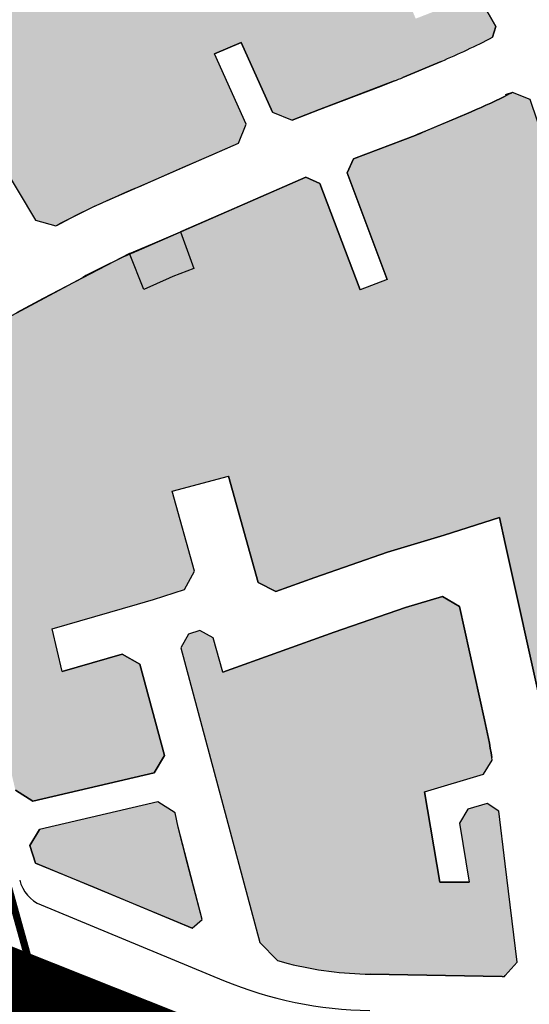
# Model space of a CAD drawing. Units: inches. Extents: x -8354 to 9589, y -9792 to 3020.
# Drawn here: x 1996 to 2066, y -2943 to -2808 of the extents above; entities that cross this region are included whole.
import ezdxf

# ---------------------------------------------------------------- set-up
doc = ezdxf.new("R2010")
doc.units = ezdxf.units.IN
doc.header["$MEASUREMENT"] = 0
doc.linetypes.add('ACAD_ISO02W100', pattern=[15, 12, -3])
doc.linetypes.add('ACAD_ISO09W100', pattern=[45, 24, -3, 6, -3, 6, -3])
for name, color, linetype in [('baft farsode', 5, 'ACAD_ISO02W100'), ('H Maskoni-T', 41, 'Continuous'), ('h sabz t', 96, 'Continuous'), ('h tejari t', 240, 'Continuous'), ('Had Maskoni-t', 101, 'Continuous'), ('had tejari t', 100, 'Continuous'), ('kabl', 5, 'Continuous'), ('line tafsili-new', 102, 'Continuous'), ('nahr', 130, 'Continuous'), ('P001', 50, 'Continuous'), ('piyade-new', 101, 'Continuous')]:
    doc.layers.add(name, color=color, linetype=linetype)

# ---------------------------------------------------------------- blocks, each defined once
blk = doc.blocks.new('a')
at = {"layer": 'P001', "color": 6, "linetype": 'ACAD_ISO09W100', "const_width": 20}
blk.add_lwpolyline([(273771.4, 3788186.07), (273767.74, 3788172.73), (273756.6, 3788162.49), (273750.55, 3788155.59), (273693.52, 3788132.24), (273678.22, 3788113.37), (273650.92, 3788075.28), (273710.09, 3787909.6), (273745.58, 3787888.46), (273762.34, 3787883.87), (273784.5, 3787885.88), (273792.94, 3787880.06), (273809.4, 3787872.98), (273814.41, 3787869.93), (273825.08, 3787854.9), (273843.99, 3787773.02), (273859.57, 3787766.08)], dxfattribs=at)
at = {"layer": 'P001', "color": 170, "linetype": 'ACAD_ISO09W100', "const_width": 20, "elevation": 121.27}
blk.add_lwpolyline([(274068.29, 3787772.08), (273899.14, 3787758.49), (273842.87, 3787780.87), (273820.06, 3787868.67), (273790.13, 3787887.22), (273782.87, 3787930.69), (273807.07, 3787949.8), (273793.03, 3787967.41), (273775.44, 3788042.69), (273762.44, 3788051.96), (273754.75, 3788059.12), (273780.75, 3788084.04), (273787.64, 3788076.35), (273797.46, 3788086.42), (273782.83, 3788104.03), (273809.57, 3788127.83), (273815.92, 3788121.96), (273821.56, 3788127.83), (273810.51, 3788140.52), (273820.62, 3788150.15), (273791.86, 3788178.28), (273803.55, 3788188.3)], dxfattribs=at)

msp = doc.modelspace()

# ---------------------------------------------------------------- hatches: boundary and pattern name
at = {"layer": 'H Maskoni-T'}
for points in [[(2041.49189, -2801.06488), (2050.09923, -2797.60528), (2051.89764, -2801.7829), (2053.35779, -2802.39455), (2060.43501, -2799.64215), (2062.50345, -2803.22235), (2062.50345, -2777.25385), (2061.35312, -2778.37753), (2054.99985, -2784.55878), (2047.54885, -2772.62779), (2043.29879, -2765.74041), (2043.06122, -2765.31898), (2038.13679, -2768.59841), (2030.64013, -2772.3422), (2026.29116, -2774.87297), (2022.30813, -2778.4942), (2006.04428, -2787.98525), (2002.64187, -2789.76394), (2000.03148, -2791.77423), (2003.00612, -2790.46489), (2003.47113, -2791.3502), (2006.03609, -2795.68673), (1996.78133, -2799.76034), (1991.90319, -2802.33994, 0.095360866), (1986.00839, -2807.07352), (1983.65412, -2809.84561), (1983.42155, -2811.67403), (1985.6288, -2816.23121), (1991.02666, -2824.45478, -0.008777269), (1992.90127, -2827.42301), (1997.88804, -2835.63485), (2000.68719, -2836.39631, -0.024556406), (2012.07852, -2831.03704), (2018.4353, -2828.26245), (2022.03197, -2826.69258), (2025.82561, -2825.03674), (2026.839, -2822.41233), (2022.49493, -2812.74302), (2026.17957, -2811.18795), (2030.49084, -2820.78099), (2033.1759, -2821.88343), (2036.9428, -2820.42571), (2047.24854, -2816.49569, 0.011798269), (2048.4078, -2816.02167), (2053.67349, -2813.80209, 0.019589076), (2060.76643, -2810.4794), (2061.22167, -2808.99968), (2059.23791, -2805.56604), (2057.66243, -2805.01229), (2050.18486, -2807.92038), (2048.40375, -2803.78295), (2046.94816, -2803.18282), (2042.94856, -2804.7904)], [(2018.80408, -2924.15806), (2017.49608, -2919.12407), (2017.06816, -2917.13864), (2014.69883, -2915.63689), (1998.43382, -2919.42232), (1997.07238, -2921.61574), (1997.8661, -2924.07873), (2005.96208, -2927.38507), (2005.96208, -2927.38507), (2012.18111, -2929.99319), (2019.45065, -2932.99671), (2020.79612, -2931.8247)], [(2062.50345, -2924.16193), (2062.50345, -2939.5254), (2064.15443, -2937.68791)]]:
    msp.add_hatch(color=256, dxfattribs=at).paths.add_polyline_path(points)
h = msp.add_hatch(color=256, dxfattribs=at)
edge = h.paths.add_edge_path()
edge.add_line((2062.50345, -2880.08356), (2062.50345, -2818.57412))
edge.add_arc((2018.31182, -2728.86849), 100, 292.8563133, 296.2262071, ccw=False)
edge.add_line((2057.15397, -2821.01667), (2051.53618, -2823.38467))
edge.add_arc((2037.98438, -2792.20216), 34, 290.8739853, 293.4895696, ccw=False)
edge.add_line((2050.09905, -2823.97062), (2041.61661, -2827.20534))
edge.add_line((2041.61661, -2827.20534), (2040.74539, -2829.14293))
edge.add_line((2040.74539, -2829.14293), (2046.27884, -2843.78305))
edge.add_line((2046.27884, -2843.78305), (2042.53718, -2845.19726))
edge.add_line((2042.53718, -2845.19726), (2037.01411, -2830.58459))
edge.add_line((2037.01411, -2830.58459), (2035.08488, -2829.72282))
edge.add_line((2035.08488, -2829.72282), (2025.20254, -2834.03754))
edge.add_line((2025.20254, -2834.03754), (2017.80902, -2837.23961))
edge.add_line((2017.80902, -2837.23961), (2019.67911, -2842.30214))
edge.add_line((2019.67911, -2842.30214), (2016.77211, -2843.39614))
edge.add_line((2016.77211, -2843.39614), (2016.24611, -2843.60314))
edge.add_line((2016.24611, -2843.60314), (2012.78911, -2845.15514))
edge.add_line((2012.78911, -2845.15514), (2010.81531, -2840.20352))
edge.add_line((2010.81531, -2840.20352), (1998.93029, -2846.42766))
edge.add_line((1998.93029, -2846.42766), (1982.28603, -2855.38782))
edge.add_line((1982.28603, -2855.38782), (1981.03163, -2858.27061))
edge.add_line((1981.03163, -2858.27061), (1985.00299, -2873.43656))
edge.add_line((1985.00299, -2873.43656), (1994.10771, -2909.77078))
edge.add_line((1994.10771, -2909.77078), (1995.11134, -2914.03523))
edge.add_line((1995.11134, -2914.03523), (1997.51746, -2915.52869))
edge.add_line((1997.51746, -2915.52869), (2014.19174, -2911.64801))
edge.add_line((2014.19174, -2911.64801), (2015.6208, -2909.26314))
edge.add_line((2015.6208, -2909.26314), (2012.24448, -2896.69486))
edge.add_line((2012.24448, -2896.69486), (2009.80347, -2895.31596))
edge.add_line((2009.80347, -2895.31596), (2001.5234, -2897.69653))
edge.add_line((2001.5234, -2897.69653), (2000.14879, -2891.84868))
edge.add_line((2000.14879, -2891.84868), (2011.90855, -2888.46768))
edge.add_line((2011.90855, -2888.46768), (2014.09508, -2887.79573))
edge.add_line((2014.09508, -2887.79573), (2018.39576, -2886.44241))
edge.add_line((2018.39576, -2886.44241), (2019.76458, -2883.91607))
edge.add_line((2019.76458, -2883.91607), (2016.68468, -2872.90987))
edge.add_line((2016.68468, -2872.90987), (2024.41253, -2870.83911))
edge.add_line((2024.41253, -2870.83911), (2028.50006, -2885.44613))
edge.add_line((2028.50006, -2885.44613), (2030.92164, -2886.69706))
edge.add_line((2030.92164, -2886.69706), (2036.2874, -2884.77297))
edge.add_line((2036.2874, -2884.77297), (2046.31939, -2881.28139))
edge.add_line((2046.31939, -2881.28139), (2054.08613, -2878.96784))
edge.add_line((2054.08613, -2878.96784), (2061.72218, -2876.54116))
edge.add_line((2061.72218, -2876.54116), (2062.50345, -2880.08356))
h = msp.add_hatch(color=256, dxfattribs=at)
edge = h.paths.add_edge_path()
edge.add_line((2062.50345, -2818.57412), (2062.50345, -2880.08356))
edge.add_line((2062.50345, -2880.08356), (2067.4727, -2902.61519))
edge.add_arc((1969.81945, -2924.1522), 100, 6.9591129, 12.4372411, ccw=False)
edge.add_line((2069.08274, -2912.03609), (2072.22823, -2937.80611))
edge.add_line((2072.22823, -2937.80611), (2074.47034, -2939.82065))
edge.add_line((2074.47034, -2939.82065), (2076.08448, -2939.84428))
edge.add_line((2076.08448, -2939.84428), (2077.89165, -2937.83196))
edge.add_line((2077.89165, -2937.83196), (2074.33652, -2906.97254))
edge.add_line((2074.33652, -2906.97254), (2075.50289, -2860.73371))
edge.add_line((2075.50289, -2860.73371), (2069.48108, -2862.55308))
edge.add_line((2069.48108, -2862.55308), (2068.80193, -2860.73632))
edge.add_line((2068.80193, -2860.73632), (2075.56167, -2858.4033))
edge.add_line((2075.56167, -2858.4033), (2075.81861, -2848.21724))
edge.add_line((2075.81861, -2848.21724), (2072.47806, -2838.38255))
edge.add_line((2072.47806, -2838.38255), (2068.37309, -2839.67911))
edge.add_line((2068.37309, -2839.67911), (2067.79299, -2838.10439))
edge.add_line((2067.79299, -2838.10439), (2071.92715, -2836.76067))
edge.add_line((2071.92715, -2836.76067), (2065.91254, -2819.05352))
edge.add_line((2065.91254, -2819.05352), (2063.52116, -2818.06555))
edge.add_arc((2018.31182, -2728.86849), 100, 296.2262071, 296.8780735, ccw=False)
h = msp.add_hatch(color=256, dxfattribs=at)
edge = h.paths.add_edge_path()
edge.add_line((2062.50345, -2939.5254), (2062.50345, -2924.16193))
edge.add_line((2062.50345, -2924.16193), (2061.61722, -2916.90138))
edge.add_line((2061.61722, -2916.90138), (2059.99909, -2915.84463))
edge.add_line((2059.99909, -2915.84463), (2057.37572, -2916.63397))
edge.add_line((2057.37572, -2916.63397), (2056.18868, -2918.5453))
edge.add_line((2056.18868, -2918.5453), (2057.5581, -2926.66866))
edge.add_line((2057.5581, -2926.66866), (2053.50307, -2926.67703))
edge.add_line((2053.50307, -2926.67703), (2051.40854, -2914.25229))
edge.add_line((2051.40854, -2914.25229), (2059.49323, -2911.81969))
edge.add_line((2059.49323, -2911.81969), (2060.70637, -2909.9042))
edge.add_line((2060.70637, -2909.9042), (2060.65061, -2909.53373))
edge.add_arc((1969.81945, -2924.1522), 92, 9.1428458, 12.4372411)
edge.add_line((2059.66044, -2904.33815), (2056.22465, -2888.75958))
edge.add_line((2056.22465, -2888.75958), (2053.87715, -2887.37748))
edge.add_line((2053.87715, -2887.37748), (2048.7774, -2888.89658))
edge.add_line((2048.7774, -2888.89658), (2038.95245, -2892.31611))
edge.add_line((2038.95245, -2892.31611), (2023.65063, -2897.80312))
edge.add_line((2023.65063, -2897.80312), (2022.32547, -2893.06759))
edge.add_line((2022.32547, -2893.06759), (2020.49042, -2892.07333))
edge.add_line((2020.49042, -2892.07333), (2018.90177, -2892.57324))
edge.add_line((2018.90177, -2892.57324), (2017.8601, -2894.47212))
edge.add_line((2017.8601, -2894.47212), (2028.73585, -2934.95685))
edge.add_line((2028.73585, -2934.95685), (2031.17687, -2937.44096))
edge.add_line((2031.17687, -2937.44096), (2032.63397, -2937.85986))
edge.add_arc((2044.75063, -2889.35021), 50, 255.97571, 269.0662818)
edge.add_line((2043.93584, -2939.34357), (2062.07098, -2939.63913))
edge.add_line((2062.07098, -2939.63913), (2062.39697, -2939.6439))
edge.add_line((2062.39697, -2939.6439), (2062.50345, -2939.5254))
at = {"layer": 'h sabz t'}
h = msp.add_hatch(dxfattribs=at)
h.set_pattern_fill('GRASS', color=256, scale=6, style=0)
h.set_pattern_definition([(90, (-692537.4966, -3909032.2513), (-4.242640686, 4.242640686), [1.125, -7.360281378]), (45, (-692537.4966, -3909032.2513), (-4.242640687, 4.242640687), [1.125, -4.875]), (135, (-692537.4966, -3909032.2513), (-4.242640687, -4.242640687), [1.125, -4.875])])
edge = h.paths.add_edge_path()
edge.add_line((2062.50345, -3405.47518), (2002.07694, -3238.47201))
edge.add_arc((2460.02164, -3072.77455), 487, 199.4539454, 199.8915698, ccw=False)
edge.add_line((2000.82471, -3234.96944), (1867.37708, -2857.16011))
edge.add_arc((1869.25816, -2856.48067), 2.00003, 199.4400351, 199.8595551, ccw=False)
edge.add_arc((1869.25816, -2856.48067), 2.00003, 41.0017704, 199.4400424, ccw=False)
edge.add_arc((1869.25818, -2856.48066), 2, 19.453801, 41.001907, ccw=False)
edge.add_line((1871.144, -2855.81457), (2004.59635, -3233.63724))
edge.add_arc((2460.02164, -3072.77455), 483, 199.4539454, 199.8915698)
edge.add_line((2005.83829, -3237.11105), (2062.50345, -3393.71881))
edge.add_line((2062.50345, -3393.71881), (2062.50345, -3405.47518))
at = {"layer": 'h tejari t'}
msp.add_hatch(color=256, dxfattribs=at).paths.add_polyline_path([(2010.81531, -2840.20352), (2014.28186, -2838.73146), (2017.80712, -2837.23447), (2019.67911, -2842.30214), (2016.77211, -2843.39614), (2016.24611, -2843.60314), (2012.78911, -2845.15514)])
msp.add_hatch(color=256, dxfattribs=at).paths.add_polyline_path([(2010.81531, -2840.20352), (2014.28186, -2838.73146), (2017.80712, -2837.23447), (2019.67911, -2842.30214), (2016.77211, -2843.39614), (2016.24611, -2843.60314), (2012.78911, -2845.15514)])
at = {"layer": 'nahr'}
h = msp.add_hatch(color=256, dxfattribs=at)
h.dxf.hatch_style = 1
h.paths.add_polyline_path([(2017.25701, -2955.89418), (1971.96883, -2937.18271, 0.051722265), (1966.43008, -2935.53921), (1938.56766, -2930.3222, 0.033681096), (1934.82575, -2929.87949), (1912.17709, -2928.73646), (1910.18047, -2927.24612), (1907.58532, -2919.88157), (1908.58488, -2918.54244), (1935.32978, -2919.8922, -0.033681096), (1940.40809, -2920.49302), (1968.27052, -2925.71003, -0.051722265), (1975.78739, -2927.94049), (2021.07557, -2946.65196, 0.094153742), (2043.74035, -2951.34198), (2061.89533, -2951.63785), (2062.50345, -2951.64675), (2062.50345, -2961.64782), (2061.74895, -2961.63678), (2043.57734, -2961.34065, -0.094153513)])

# ---------------------------------------------------------------- linework, layer by layer
at = {"layer": 'baft farsode', "const_width": 1, "flags": 128}
msp.add_lwpolyline([(1948.89304, -2524.27925), (1950.22004, -2531.01125), (1949.14404, -2536.88325), (1949.38704, -2541.18425), (1948.24204, -2548.89125), (1947.37404, -2556.20425), (1948.61904, -2556.61025), (1959.40004, -2561.38725), (1964.92904, -2563.57925), (1970.52904, -2566.24825), (1968.89004, -2575.34525), (1968.57204, -2578.35825), (1966.17298, -2593.65249), (1969.64676, -2602.96454), (1967.96404, -2604.24525), (1963.34404, -2607.14025), (1953.13404, -2613.69325), (1942.68004, -2620.26225), (1938.06904, -2622.46725), (1945.74586, -2640.94707), (1941.19804, -2643.82825), (1936.41804, -2646.39125), (1936.41804, -2646.39125), (1934.66804, -2647.33725), (1929.67104, -2650.19825), (1925.96004, -2651.89325), (1914.96604, -2656.86325), (1916.00404, -2675.06925), (1923.71604, -2672.39225), (1924.99404, -2677.47425), (1926.98604, -2682.79925), (1930.05104, -2691.98125), (1931.82804, -2698.83625), (1932.35304, -2700.89125), (1933.51604, -2705.83625), (1938.15904, -2719.45425), (1939.0698, -2722.17199), (1940.56504, -2726.36725), (1937.56804, -2727.77125), (1940.30504, -2736.08525), (1943.10804, -2744.50725), (1943.78604, -2746.69025), (1946.04704, -2753.67825), (1957.00478, -2774.76384), (1933.2997, -2791.37339), (1941.92348, -2806.50296), (1938.34774, -2810.70565), (1942.13382, -2817.21976), (1937.92706, -2830.24799), (1953.91254, -2841.17492), (1964.42931, -2844.53706), (1975.97868, -2861.46867), (1980.47768, -2861.46867), (1989.17574, -2909.4119), (1999.15502, -2945.38393), (2057.19258, -2960.61416), (2100.78757, -2961.14854), (2168.7209, -2953.93422), (2221.03783, -2949.71546), (2221.03783, -2955.90633), (2319.10902, -2954.29133), (2320.95471, -2962.1803), (2321.14257, -2973.16166), (2321.23656, -2979.26244), (2327.71161, -2980.94802), (2332.42628, -3010.33948), (2318.26795, -3015.14897), (2317.53704, -3012.60125), (2315.61037, -3013.08934), (2309.64604, -3014.57325), (2306.52897, -3015.52388), (2304.7632, -3015.9439), (2312.35361, -3047.33789), (2281.86227, -3057.71237), (2294.82143, -3087.44564), (2297.93679, -3098.54207), (2312.04716, -3130.14575), (2304.83971, -3132.37446), (2304.49652, -3130.66008), (2273.77936, -3141.46079), (2288.43722, -3174.73874), (2299.18809, -3170.77428), (2314.21189, -3206.98823), (2317.21704, -3205.73125), (2325.65204, -3202.03225), (2336.74904, -3197.33525), (2347.57004, -3193.38125), (2355.59304, -3190.80725), (2359.62706, -3189.35989), (2363.19663, -3174.06784), (2366.59004, -3149.04825), (2371.58804, -3149.96425), (2375.37004, -3151.21225), (2379.05604, -3151.95925), (2383.60904, -3152.88225), (2389.92904, -3153.93425), (2401.07804, -3157.16825), (2412.39704, -3160.02225), (2417.34004, -3160.76525), (2429.90467, -3163.38213), (2442.42504, -3166.38825), (2452.60304, -3169.36825), (2453.32704, -3170.43025), (2458.97004, -3184.48925), (2476.72904, -3181.62925), (2483.90407, -3180.29813), (2493.59104, -3180.11225), (2505.81004, -3179.81425), (2504.62804, -3192.03325), (2504.36004, -3198.11825), (2503.92504, -3205.49625), (2503.46504, -3214.77025), (2502.13204, -3222.52425), (2497.97804, -3221.90325), (2489.49804, -3239.85325), (2488.22871, -3239.18393), (2487.18604, -3241.55025), (2483.55704, -3248.71725), (2478.93404, -3257.24825), (2476.46963, -3261.76435), (2474.80304, -3260.81325), (2472.01004, -3265.25525), (2464.65304, -3274.04225), (2466.43204, -3275.22425), (2458.22604, -3285.54825), (2455.42604, -3290.48425), (2452.09104, -3292.89525), (2448.49104, -3296.46825), (2446.54804, -3298.39725), (2441.33404, -3303.90325), (2437.83604, -3301.70925), (2436.22204, -3305.74925), (2432.69904, -3303.19025), (2431.33518, -3306.59939), (2432.77404, -3307.85725), (2427.95104, -3315.79925), (2425.70804, -3318.48725), (2422.03447, -3323.57458), (2417.59233, -3329.66314), (2421.03604, -3331.24325), (2416.06904, -3338.66325), (2411.05604, -3345.19125), (2406.55204, -3351.70125), (2435.7332, -3369.84223), (2442.51504, -3359.78925), (2444.29204, -3361.56825), (2444.82104, -3361.11425), (2456.36504, -3369.44325), (2456.36504, -3369.44325), (2457.11504, -3370.00625), (2464.66704, -3375.00325), (2466.25304, -3376.14925), (2471.95604, -3378.89225), (2473.78704, -3379.48008), (2483.36242, -3362.67641), (2457.5307, -3349.23775), (2481.67117, -3316.51087), (2520.0611, -3259.86864), (2523.53418, -3256.2543), (2529.61206, -3258.4229), (2525.41539, -3280.3979), (2523.50938, -3309.30991), (2532.39091, -3307.83105), (2598.26269, -3284.5393), (2622.28064, -3331.91287), (2632.57968, -3358.07671), (2666.87033, -3347.94339), (2667.38333, -3349.68603), (2680.82484, -3345.17567), (2681.42304, -3347.46825), (2685.61704, -3361.82925), (2688.94304, -3372.42825), (2690.91835, -3379.16355), (2697.61604, -3378.08525), (2706.31504, -3376.19525), (2714.19004, -3375.25925), (2714.10704, -3374.90925), (2728.41704, -3371.98025), (2737.64663, -3369.43172), (2712.70785, -3275.22407), (2727.72004, -3268.94325), (2736.21704, -3265.68225), (2750.16604, -3260.91325), (2759.09204, -3257.68925), (2769.34204, -3254.01325), (2778.43304, -3250.65325), (2787.81004, -3246.85525), (2796.81904, -3243.06225), (2803.97604, -3240.73425), (2815.88704, -3236.52325), (2821.6609, -3233.47586), (2764.15176, -3078.17761), (2719.52995, -2992.867), (2662.99803, -3016.558), (2660.00544, -3017.92861), (2648.67704, -3000.09625), (2640.19904, -2985.20225), (2632.61404, -2972.93725), (2625.75104, -2960.32725), (2636.28604, -2955.46325), (2625.41604, -2933.46825), (2621.41204, -2925.08825), (2618.91804, -2920.23425), (2618.35804, -2920.48125), (2615.61604, -2913.96125), (2610.52312, -2905.00673), (2627.92334, -2891.89283), (2634.02872, -2877.25405), (2641.66038, -2847.06159), (2661.23605, -2788.07321), (2679.31316, -2725.62947), (2712.40333, -2697.16247), (2797.54825, -2627.15529), (2960.97224, -2483.5199), (2997.41375, -2420.99559), (2990.86308, -2393.78044), (2990.86308, -2384.73905), (3004.59421, -2358.55033), (3024.25463, -2323.32021), (3048.90822, -2289.96072), (3070.22417, -2259.80942), (3008.43419, -2188.72564), (2985.58781, -2156.68414), (3066.72616, -2106.17724), (3065.21004, -2097.04025), (3060.83304, -2091.69625), (3056.68704, -2086.78425), (3062.05704, -2080.20225), (3064.22204, -2077.99425), (3068.84704, -2073.04125), (3072.76204, -2068.51025), (3075.66604, -2065.07225), (3077.94096, -2062.72632), (3076.91504, -2061.80025), (3070.72604, -2056.29525), (3071.78404, -2055.40625), (3071.31204, -2054.96025), (3072.62904, -2053.45725), (3073.61804, -2053.87725), (3079.25004, -2047.85625), (3080.67504, -2048.68525), (3086.73704, -2038.49025), (3088.04445, -2036.10233), (3087.60304, -2035.82825), (3092.50604, -2026.08425), (3093.93704, -2023.20025), (3094.07104, -2022.30825), (3096.57404, -2017.79325), (3094.17604, -2016.46625), (3094.75104, -2014.94925), (3099.07804, -2007.12125), (3103.58904, -2009.07125), (3105.66004, -2005.08625), (3107.05506, -1999.90863), (3105.27704, -1999.66525), (3100.71704, -1997.91925), (3101.97243, -1995.41028), (3101.97243, -1995.41028), (3101.55304, -1995.19725), (3105.36404, -1986.77825), (3109.37004, -1977.54725), (3108.07404, -1977.14025), (3111.16667, -1967.86605), (3112.98204, -1963.79025), (3114.56204, -1959.94925), (3109.55904, -1957.86625), (3111.10804, -1951.87725), (3112.04104, -1949.50825), (3113.21404, -1946.03725), (3113.53504, -1944.48625), (3116.28504, -1935.82125), (3117.79604, -1931.41025), (3118.09704, -1927.49425), (3116.24504, -1927.05925), (3117.51404, -1922.71425), (3121.27104, -1911.67725), (3123.14104, -1907.21225), (3120.05204, -1905.31325), (3123.59404, -1898.62125), (3125.75104, -1894.89625), (3108.48612, -1883.70135), (3071.41263, -1915.31125), (3063.85608, -1909.07679), (3052.56986, -1904.68326), (3049.88732, -1913.49898), (3025.8109, -1909.41637), (2992.11451, -1903.07798), (2975.50052, -1899.33999), (2978.83406, -1875.66786), (2979.35643, -1874.13407), (2980.50149, -1874.37902), (2981.71304, -1868.01325), (2981.96075, -1865.31807), (2982.77004, -1856.53525), (2982.78704, -1855.26925), (2982.96704, -1850.82625), (2982.81704, -1844.27325), (2982.42419, -1838.65296), (2976.47647, -1839.51421), (2975.83904, -1836.27225), (2975.14104, -1830.95325), (2974.638, -1830.96), (2972.88587, -1820.81945), (2973.33904, -1820.96325), (2974.24504, -1814.99625), (2974.35204, -1812.86825), (2976.74304, -1803.62125), (2977.92404, -1797.10125), (2978.88604, -1792.84825), (2978.8746, -1788.58728), (2943.93257, -1785.60255), (2943.15321, -1792.99952), (2904.20082, -1788.54876), (2906.43912, -1755.35303), (2883.0286, -1745.0602), (2873.86387, -1764.00509), (2867.20476, -1770.86568), (2859.81736, -1780.63682), (2857.73634, -1785.52239), (2847.64373, -1783.8592), (2833.37004, -1792.82225), (2834.21604, -1796.54425), (2836.50604, -1797.42925), (2836.74404, -1800.95225), (2836.30804, -1804.20325), (2835.73004, -1807.15525), (2836.10704, -1810.90025), (2836.98104, -1817.62125), (2837.59404, -1829.04425), (2837.53004, -1829.70525), (2832.21104, -1828.57025), (2832.31904, -1828.06425), (2829.99404, -1827.65725), (2828.77204, -1827.52925), (2823.92704, -1826.39525), (2819.58304, -1825.97625), (2813.75904, -1825.68225), (2811.89104, -1830.14425), (2810.49315, -1834.1883), (2792.74376, -1831.5863), (2779.08452, -1829.00129), (2773.23785, -1851.78337), (2768.4615, -1872.36386), (2735.61751, -1867.93779), (2732.88304, -1879.75225), (2702.54004, -1878.04025), (2677.88604, -1875.71825), (2663.39269, -1875.71825), (2661.24858, -1868.40447), (2648.3166, -1873.15724), (2633.29904, -1879.4121), (2579.80609, -1904.17197), (2528.47403, -1944.72948), (2517.59403, -1955.98728), (2521.52204, -1961.10425), (2523.48204, -1963.38325), (2526.21204, -1967.09625), (2529.49204, -1972.53025), (2531.07504, -1974.99825), (2534.21804, -1979.17125), (2534.21804, -1979.17125), (2537.29404, -1983.45125), (2540.61504, -1988.66025), (2542.30204, -1990.24225), (2544.31304, -1993.50525), (2545.92104, -1995.81325), (2547.9556, -1998.71201), (2548.67304, -1999.49025), (2549.38504, -2001.11225), (2552.97704, -2006.16725), (2555.82904, -2011.88325), (2546.08204, -2017.29225), (2547.91104, -2020.96625), (2541.70704, -2023.83825), (2537.18904, -2026.01425), (2538.76204, -2028.97725), (2520.12204, -2038.95325), (2513.47604, -2042.40825), (2499.00528, -2051.19206), (2490.09329, -2043.67717), (2487.15274, -2041.58984), (2481.74139, -2046.96853), (2478.2027, -2052.94668), (2479.38604, -2053.48225), (2477.18934, -2059.78541), (2474.30063, -2063.87734), (2469.63204, -2060.24425), (2468.57704, -2061.58925), (2464.11904, -2056.73425), (2459.40604, -2053.58125), (2457.14804, -2057.29825), (2453.63203, -2060.63222), (2448.49704, -2057.44625), (2446.16204, -2055.64825), (2440.96104, -2053.14225), (2437.28804, -2051.43125), (2438.68004, -2045.61025), (2434.25322, -2044.83039), (2431.96611, -2044.4191), (2432.11027, -2043.8412), (2431.52204, -2043.56225), (2429.38304, -2042.79725), (2419.32104, -2040.63825), (2411.66804, -2038.59025), (2406.65504, -2038.07825), (2405.63504, -2040.55825), (2393.52904, -2036.65225), (2392.91493, -2038.71765), (2390.45104, -2038.19325), (2382.96504, -2036.44325), (2380.04804, -2035.53225), (2372.34304, -2033.15625), (2369.83004, -2040.06025), (2368.49504, -2045.24725), (2367.23504, -2049.36525), (2355.42804, -2044.42625), (2352.53704, -2048.82625), (2348.09604, -2053.33525), (2350.95, -2056.21201), (2352.97604, -2058.27125), (2357.32078, -2062.6967), (2353.14704, -2066.63825), (2347.39847, -2071.84949), (2351.22104, -2076.39425), (2348.12004, -2078.83825), (2352.17004, -2083.67125), (2349.59304, -2085.98425), (2342.43904, -2089.90225), (2339.03304, -2091.12225), (2338.23404, -2089.40525), (2334.83504, -2090.53125), (2333.96668, -2091.14437), (2344.16768, -2114.93512), (2321.23328, -2120.5627), (2306.52126, -2134.98332), (2320.70294, -2152.0296), (2251.24964, -2194.12608), (2185.79925, -2222.53108), (2180.28804, -2212.12625), (2175.13504, -2201.26125), (2172.82304, -2196.70525), (2166.87104, -2183.50325), (2165.43204, -2179.71825), (2163.07704, -2174.86425), (2159.47504, -2176.16525), (2152.28504, -2178.57725), (2150.52604, -2174.13025), (2148.32504, -2167.90825), (2141.95704, -2169.65125), (2139.02205, -2170.23554), (2135.2804, -2171.46472), (2133.91169, -2164.29968), (2132.53718, -2159.21918), (2131.63904, -2156.26025), (2130.67177, -2152.38226), (2129.96521, -2149.54954), (2129.24804, -2146.67425), (2128.32204, -2145.24625), (2126.71404, -2140.61825), (2122.29779, -2130.18882), (2107.00789, -2138.23194), (2094.61472, -2145.7535), (2076.18935, -2118.13822), (2068.93104, -2120.72625), (2062.60904, -2125.24925), (2057.05804, -2130.01325), (2051.40304, -2135.00325), (2047.30104, -2138.21625), (2043.65404, -2141.17525), (2076.87452, -2209.00737), (2057.12378, -2221.36946), (2053.01882, -2223.8387), (2054.60704, -2226.47425), (2047.81904, -2231.20425), (2029.67295, -2240.69681), (2032.40604, -2245.45525), (2026.06404, -2248.95925), (2024.25304, -2250.35325), (2015.76704, -2255.87925), (2007.14704, -2260.98325), (1996.90704, -2267.47125), (1988.48804, -2273.29925), (1985.0455, -2275.59561), (1996.74475, -2282.9417), (2013.29462, -2286.69941), (2016.0028, -2293.76395), (2021.11824, -2300.52783), (2030.74726, -2309.84701), (2034.95993, -2316.00969), (2039.57682, -2326.5977), (2043.86999, -2344.82614), (2092.10037, -2334.87745), (2150.79323, -2431.92319), (2153.66645, -2438.04774), (2140.31109, -2444.37689), (2139.11254, -2441.98209), (2125.07233, -2447.96908), (2108.63502, -2451.04812), (2101.10127, -2451.04812), (2055.91694, -2470.32159), (2035.87311, -2482.14001), (2047.9886, -2524.03), (2023.71572, -2526.23454), (2004.68356, -2521.82551), (1973.51488, -2512.18079), (1948.38671, -2520.51497), (1948.89304, -2524.27925)], dxfattribs=at)
at = {"layer": 'Had Maskoni-t', "linetype": 'Continuous', "ltscale": 2}
for points in [[(1992.90127, -2827.42301), (1997.88804, -2835.63485), (2000.68719, -2836.39631), (2000.68719, -2836.39631, -0.024556406), (2012.07852, -2831.03704), (2018.4353, -2828.26245), (2022.03197, -2826.69258), (2022.03197, -2826.69258), (2025.82561, -2825.03674), (2026.839, -2822.41233), (2022.49493, -2812.74302), (2026.17957, -2811.18795), (2030.49084, -2820.78099), (2033.1759, -2821.88343), (2036.9428, -2820.42571), (2047.24854, -2816.49569, 0.011798269), (2048.4078, -2816.02167), (2053.67349, -2813.80209, 0.019589076), (2060.76643, -2810.4794), (2061.22167, -2808.99968), (2059.23791, -2805.56604)], [(2062.50345, -2818.57412, -0.014704995), (2057.15397, -2821.01667), (2051.53618, -2823.38467, -0.011413135), (2050.09905, -2823.97062), (2041.61661, -2827.20534), (2040.74539, -2829.14293), (2046.27884, -2843.78305), (2042.53718, -2845.19726), (2037.01411, -2830.58459), (2035.08488, -2829.72282), (2025.20254, -2834.03754), (2025.20254, -2834.03754), (2017.80902, -2837.23961), (2019.67911, -2842.30214), (2016.77211, -2843.39614), (2016.24611, -2843.60314), (2012.78911, -2845.15514), (2010.81531, -2840.20352), (1998.93029, -2846.42766), (1998.93029, -2846.42766), (1995.2681, -2848.39914)], [(2062.50345, -2880.08356), (2067.4727, -2902.61519, -0.023907397), (2069.08274, -2912.03609), (2072.22823, -2937.80611), (2074.47034, -2939.82065), (2076.08448, -2939.84428), (2077.89165, -2937.83196), (2074.33652, -2906.97254), (2075.50289, -2860.73371), (2069.48108, -2862.55308), (2068.80193, -2860.73632), (2075.56167, -2858.4033), (2075.81861, -2848.21724), (2072.47806, -2838.38255), (2068.37309, -2839.67911), (2067.79299, -2838.10439), (2071.92715, -2836.76067), (2065.91254, -2819.05352), (2063.52116, -2818.06555, -0.002844312), (2062.50345, -2818.57412, -0.002844312)], [(2062.50345, -2924.16193), (2061.61722, -2916.90138), (2059.99909, -2915.84463), (2057.37572, -2916.63397), (2056.18868, -2918.5453), (2057.5581, -2926.66866), (2053.50307, -2926.67703), (2051.40854, -2914.25229), (2059.49323, -2911.81969), (2060.70637, -2909.9042), (2060.65061, -2909.53373, 0.014375501), (2059.66044, -2904.33815), (2056.22465, -2888.75958), (2053.87715, -2887.37748), (2048.7774, -2888.89658), (2038.95245, -2892.31611), (2023.65063, -2897.80312), (2022.32547, -2893.06759), (2020.49042, -2892.07333), (2018.90177, -2892.57324), (2017.8601, -2894.47212), (2028.73585, -2934.95685), (2031.17687, -2937.44096), (2032.63397, -2937.85986, 0.057180592), (2043.93584, -2939.34357), (2062.07098, -2939.63913), (2062.39697, -2939.6439), (2062.50345, -2939.5254)]]:
    msp.add_lwpolyline(points, format="xyb", dxfattribs=at)
for points in [[(1995.11134, -2914.03523), (1997.51746, -2915.52869), (2014.19174, -2911.64801), (2015.6208, -2909.26314), (2012.24448, -2896.69486), (2009.80347, -2895.31596), (2001.5234, -2897.69653), (2000.14879, -2891.84868), (2011.90855, -2888.46768), (2014.09508, -2887.79573), (2018.39576, -2886.44241), (2019.76458, -2883.91607), (2016.68468, -2872.90987), (2024.41253, -2870.83911), (2028.50006, -2885.44613), (2030.92164, -2886.69706), (2036.2874, -2884.77297), (2046.31939, -2881.28139), (2054.08613, -2878.96784), (2061.72218, -2876.54116), (2062.50345, -2880.08356)], [(2062.50345, -2939.5254), (2064.15443, -2937.68791), (2062.50345, -2924.16193)]]:
    msp.add_lwpolyline(points, dxfattribs=at)
msp.add_lwpolyline([(2018.80408, -2924.15806), (2018.80408, -2924.15806), (2017.49608, -2919.12407), (2017.06816, -2917.13864), (2014.69883, -2915.63689), (1998.43382, -2919.42232), (1997.07238, -2921.61574), (1997.8661, -2924.07873), (2005.96208, -2927.38507), (2005.96208, -2927.38507), (2012.18111, -2929.99319), (2012.18111, -2929.99319), (2019.45065, -2932.99671), (2020.79612, -2931.8247)], close=True, dxfattribs=at)
at = {"layer": 'had tejari t', "ltscale": 2}
msp.add_lwpolyline([(2010.81531, -2840.20352), (2014.28186, -2838.73146), (2017.80712, -2837.23447), (2019.67911, -2842.30214), (2016.77211, -2843.39614), (2016.24611, -2843.60314), (2012.78911, -2845.15514), (2010.81531, -2840.20352)], dxfattribs=at)
msp.add_lwpolyline([(2010.81531, -2840.20352), (2014.28186, -2838.73146), (2017.80712, -2837.23447), (2019.67911, -2842.30214), (2016.77211, -2843.39614), (2016.24611, -2843.60314), (2012.78911, -2845.15514), (2010.81531, -2840.20352)], dxfattribs=at)
at = {"layer": 'line tafsili-new'}
for p, q in [((2026.17957, -2811.18795), (2022.49493, -2812.74302)), ((2030.49084, -2820.78099), (2026.17957, -2811.18795)), ((2053.67349, -2813.80209), (2048.4078, -2816.02167)), ((2047.24854, -2816.49569), (2036.9428, -2820.42571)), ((2036.9428, -2820.42571), (2033.1759, -2821.88343)), ((2030.49084, -2820.78099), (2033.1759, -2821.88343)), ((2011.76377, -2839.90328), (2035.08635, -2829.72348)), ((2035.08488, -2829.72282), (2037.01411, -2830.58459)), ((2037.01411, -2830.58459), (2042.53718, -2845.19726)), ((1981.7232, -2855.69081), (2004.36582, -2843.50154)), ((2067.4727, -2902.61519), (2062.50345, -2880.08356)), ((2011.90855, -2888.46768), (2014.09508, -2887.79573)), ((2000.14879, -2891.84868), (2011.90855, -2888.46768)), ((2001.5234, -2897.69653), (2000.14879, -2891.84868)), ((2020.49042, -2892.07333), (2018.90177, -2892.57324)), ((2022.32547, -2893.06759), (2020.49042, -2892.07333)), ((2018.90177, -2892.57324), (2017.8601, -2894.47212)), ((2023.65063, -2897.80312), (2022.32547, -2893.06759)), ((2001.5234, -2897.69653), (2009.80347, -2895.31596)), ((2009.80347, -2895.31596), (2012.24448, -2896.69486)), ((2012.24448, -2896.69486), (2015.6208, -2909.26314)), ((2015.6208, -2909.26314), (2014.19174, -2911.64801)), ((2014.19174, -2911.64801), (1997.51746, -2915.52869)), ((1997.51746, -2915.52869), (1995.11134, -2914.03523)), ((2014.69883, -2915.63689), (1998.43382, -2919.42232)), ((2017.06816, -2917.13864), (2014.69883, -2915.63689)), ((2017.49608, -2919.12407), (2017.06816, -2917.13864)), ((1997.07238, -2921.61574), (1998.43382, -2919.42232)), ((2020.79612, -2931.8247), (2017.49608, -2919.12407)), ((1997.8661, -2924.07873), (1997.07238, -2921.61574)), ((2019.45065, -2932.99671), (1997.8661, -2924.07873)), ((2019.45065, -2932.99671), (2020.79612, -2931.8247)), ((2062.07098, -2939.63913), (2043.93584, -2939.34357))]:
    msp.add_line(p, q, dxfattribs=at)
for points in [[(2616.60064, -2426.0545), (2616.60064, -2426.0545, -0.210915021), (2615.78497, -2418.01851, -0.071276328), (2617.03639, -2415.47283, 0.027128506), (2618.94761, -2412.32001, 0.021293535), (2620.20176, -2409.71133), (2620.83664, -2408.12369), (2621.07412, -2407.46272, 0.09386036), (2622.93292, -2394.94646, 0.018622244), (2622.66576, -2391.48285, -0.06336056), (2622.67627, -2390.63069), (2622.71035, -2390.18944, -0.230690965), (2627.37778, -2382.66382), (2630.53543, -2380.70479), (2636.10066, -2377.25219, 0.000000172), (2641.1717, -2374.10618, 0.000063027), (2643.72231, -2372.52381), (2643.72231, -2372.52381), (2651.36614, -2367.78168), (2653.10665, -2366.72777), (2653.10665, -2366.72777), (2661.45537, -2361.54833), (2666.36188, -2358.5044), (2672.56011, -2354.6591)], [(1992.90127, -2827.42301), (1997.88804, -2835.63485), (2000.68719, -2836.39631), (2000.86371, -2836.30128, -0.020575247), (2008.26167, -2832.70302), (2025.82561, -2825.03674), (2026.839, -2822.41233), (2022.49493, -2812.74302), (2026.17957, -2811.18795), (2030.49084, -2820.78099), (2033.1759, -2821.88343), (2036.9428, -2820.42571), (2045.43856, -2817.18592), (2045.43856, -2817.18592), (2045.43856, -2817.18592), (2045.43856, -2817.18592), (2047.24854, -2816.49569, 0.011798269), (2048.4078, -2816.02167), (2053.67349, -2813.80209, 0.019589076), (2060.76643, -2810.4794), (2061.22167, -2808.99968), (2059.23791, -2805.56604)], [(1992.90127, -2827.42301), (1997.88804, -2835.63485), (2000.68719, -2836.39631), (2000.86371, -2836.30128, -0.020575247), (2008.26167, -2832.70302), (2025.82561, -2825.03674), (2026.839, -2822.41233), (2022.49493, -2812.74302)], [(2046.27884, -2843.78305), (2040.74539, -2829.14293), (2041.61661, -2827.20534), (2050.09905, -2823.97062, 0.01107889), (2051.49448, -2823.40276, -0.002428904), (2051.58382, -2823.36459), (2057.15397, -2821.01667, 0.014704995), (2062.50345, -2818.57412, 0.014704995)], [(2023.65063, -2897.80312), (2038.95245, -2892.31611), (2048.7774, -2888.89658), (2053.87715, -2887.37748), (2056.22465, -2888.75958), (2059.66044, -2904.33815, -0.014375501), (2060.65061, -2909.53373, -0.020754617)]]:
    msp.add_lwpolyline(points, format="xyb", dxfattribs=at)
for points in [[(2059.23791, -2805.56604), (2061.22167, -2808.99968), (2060.76643, -2810.4794)], [(2063.52116, -2818.06555), (2062.50345, -2818.39669)], [(2071.92715, -2836.76067), (2065.91254, -2819.05352), (2063.52116, -2818.06555)], [(2046.27884, -2843.78305), (2042.53718, -2845.19726)], [(2016.68468, -2872.90987), (2024.41253, -2870.83911)], [(2061.72218, -2876.54116), (2054.08613, -2878.96784), (2046.31939, -2881.28139), (2036.2874, -2884.77297), (2030.92164, -2886.69706), (2028.50006, -2885.44613), (2024.41253, -2870.83911)], [(2014.09508, -2887.79573), (2018.39576, -2886.44241), (2019.76458, -2883.91607), (2016.68468, -2872.90987)], [(2062.50345, -2880.08356), (2061.72218, -2876.54116)], [(2017.8601, -2894.47212), (2028.73585, -2934.95685), (2031.17687, -2937.44096), (2032.63397, -2937.85986)], [(2051.40854, -2914.25229), (2059.49323, -2911.81969), (2060.70637, -2909.9042), (2060.65061, -2909.53373)], [(2051.40854, -2914.25229), (2053.50307, -2926.67703)], [(2062.50345, -2924.16193), (2061.61722, -2916.90138), (2059.99909, -2915.84463), (2057.37572, -2916.63397), (2056.18868, -2918.5453), (2057.5581, -2926.66866)], [(2062.50345, -2939.5254), (2064.15443, -2937.68791), (2062.50345, -2924.16193)], [(2053.50307, -2926.67703), (2057.5581, -2926.66866)], [(2062.07098, -2939.63913), (2062.39697, -2939.6439), (2062.50345, -2939.5254)]]:
    msp.add_lwpolyline(points, dxfattribs=at)
for centre, radius, start, end in [((2014.83134, -2721.65391), 100, 292.8563133, 297.3452247), ((2037.7854, -2791.69801), 26.54197, 290.8875515, 293.5913901), ((2051.76705, -2931.55336), 100, 113.5802282, 118.2950623), ((2044.75063, -2889.35021), 50, 255.97571, 269.0662818)]:
    msp.add_arc(centre, radius, start, end, dxfattribs=at)
at = {"layer": 'nahr'}
msp.add_lwpolyline([(2062.50345, -2961.64782), (2061.74895, -2961.63678), (2043.57734, -2961.34065, -0.094153513), (2017.25701, -2955.89418), (1971.96883, -2937.18271, 0.051722265), (1966.43008, -2935.53921), (1938.56766, -2930.3222, 0.033681096), (1934.82575, -2929.87949), (1912.17709, -2928.73646), (1910.18047, -2927.24612), (1907.58532, -2919.88157), (1908.58488, -2918.54244), (1935.32978, -2919.8922, -0.033681096), (1940.40809, -2920.49302), (1968.27052, -2925.71003, -0.051722265), (1975.78739, -2927.94049), (2021.07557, -2946.65196, 0.094153513), (2043.74029, -2951.34197), (2061.89533, -2951.63785), (2062.50345, -2951.64675)], format="xyb", dxfattribs=at)
at = {"layer": 'piyade-new'}
msp.add_line((1998.63872, -2929.80791), (2023.74856, -2940.18241), dxfattribs=at)
for centre, radius, start, end in [((2000.548, -2925.1868), 5, 194.0676571, 247.5513125), ((2044.75063, -2889.35021), 55, 247.5513125, 269.0662818)]:
    msp.add_arc(centre, radius, start, end, dxfattribs=at)

# ---------------------------------------------------------------- block references
at = {"layer": 'kabl', "color": 1, "linetype": 'ACAD_ISO02W100', "lineweight": 60}
msp.add_blockref('a', (-271862.70925, -3790721.39457), dxfattribs=at)

doc.saveas('drawing.dxf')
